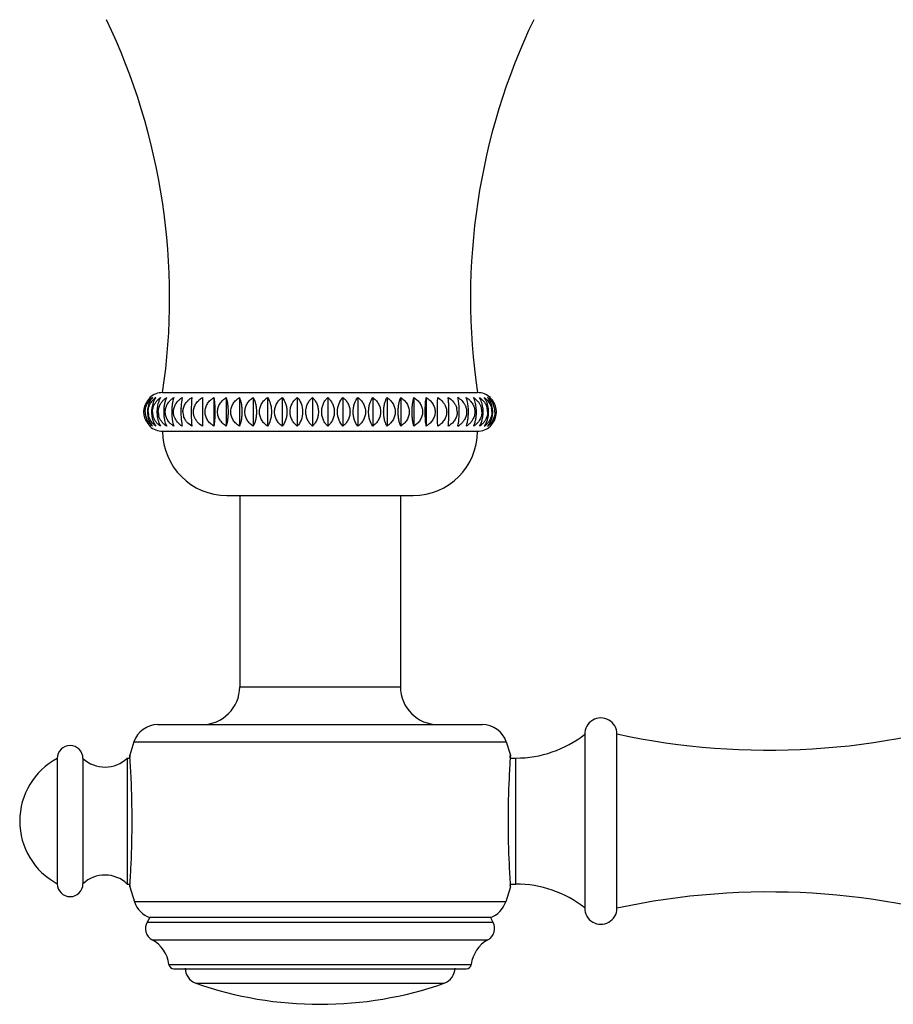
# Model space of a CAD drawing. Units: inches. Extents: x 3.6 to 18.5, y 2.9 to 12.1.
# Drawn here: x 12.3 to 15, y 6.5 to 9.6 of the extents above; entities that cross this region are included whole.
import ezdxf

# ---------------------------------------------------------------- set-up
doc = ezdxf.new("R2010")
doc.units = ezdxf.units.IN
doc.header["$LTSCALE"] = 1.21
doc.header["$MEASUREMENT"] = 0
doc.layers.get('0').update_dxf_attribs({"linetype": 'CONTINUOUS'})

msp = doc.modelspace()

# ---------------------------------------------------------------- linework, layer by layer
at = {"color": 7, "linetype": 'Continuous'}
for p, q in [((12.7436, 8.4493), (13.7236, 8.4493)), ((12.9031, 8.4341), (12.9031, 8.3446)), ((12.9416, 8.4341), (12.9416, 8.3446)), ((12.9824, 8.4341), (12.9824, 8.3446)), ((13.0252, 8.4341), (13.0252, 8.3446)), ((13.0698, 8.4341), (13.0698, 8.3446)), ((13.1156, 8.4341), (13.1156, 8.3446)), ((13.1624, 8.4341), (13.1624, 8.3446)), ((13.2098, 8.4341), (13.2098, 8.3446)), ((13.2573, 8.4341), (13.2573, 8.3446)), ((13.3047, 8.4341), (13.3047, 8.3446)), ((13.3515, 8.4341), (13.3515, 8.3446)), ((13.3973, 8.4341), (13.3973, 8.3446)), ((13.4419, 8.4341), (13.4419, 8.3446)), ((13.4847, 8.4341), (13.4847, 8.3446)), ((13.5255, 8.4341), (13.5255, 8.3446)), ((13.564, 8.4341), (13.564, 8.3446)), ((13.6335, 8.424), (13.6327, 8.4341)), ((13.6634, 8.4295), (13.6624, 8.4341)), ((13.6643, 8.424), (13.6634, 8.4295)), ((13.6657, 8.4128), (13.6643, 8.424)), ((13.6905, 8.4281), (13.6886, 8.4341)), ((13.7139, 8.4278), (13.7111, 8.4341)), ((13.733, 8.4284), (13.7298, 8.4341)), ((13.7476, 8.4297), (13.7445, 8.4341)), ((13.7507, 8.424), (13.7476, 8.4297)), ((12.8015, 8.3659), (12.8028, 8.3547)), ((12.7165, 8.3547), (12.7196, 8.349)), ((12.7196, 8.349), (12.7227, 8.3446)), ((12.7341, 8.3503), (12.7374, 8.3446)), ((12.7532, 8.3509), (12.7561, 8.3446)), ((12.7766, 8.3506), (12.7786, 8.3446)), ((12.8028, 8.3547), (12.8038, 8.3492)), ((12.8038, 8.3492), (12.8048, 8.3446)), ((12.8336, 8.3547), (12.8344, 8.3446)), ((12.7436, 8.3293), (13.7236, 8.3293)), ((12.9436, 8.1293), (13.5236, 8.1293)), ((12.9836, 8.1293), (12.9836, 7.5343)), ((13.4836, 8.1293), (13.4836, 7.5343)), ((12.729, 7.4163), (13.7382, 7.4163)), ((14.0576, 7.3863), (14.0576, 6.8463)), ((14.1576, 6.8453), (14.1576, 7.3873)), ((12.654, 7.3626), (12.6414, 7.3213)), ((13.8132, 7.3626), (13.8258, 7.3213)), ((12.6414, 7.3213), (12.6419, 7.3145)), ((12.6416, 7.3185), (12.6414, 7.3213)), ((13.8258, 7.3213), (13.8253, 7.3145)), ((13.8256, 7.3185), (13.8258, 7.3213)), ((12.4156, 7.3113), (12.4156, 6.9213)), ((12.4956, 7.3113), (12.4956, 6.9213)), ((12.6336, 7.3123), (12.6414, 7.3123)), ((12.6336, 7.3123), (12.6336, 6.9203)), ((12.6419, 7.3146), (12.6416, 7.3185)), ((13.8254, 7.3146), (13.8256, 7.3185)), ((13.8258, 7.3123), (13.8427, 7.3123)), ((12.6336, 6.9203), (12.6414, 6.9203)), ((12.6414, 6.9113), (12.6419, 6.9182)), ((12.6416, 6.9142), (12.6414, 6.9113)), ((12.6414, 6.9113), (12.6558, 6.8648)), ((12.6419, 6.9181), (12.6416, 6.9142)), ((13.8258, 6.9113), (13.8114, 6.8648)), ((13.8258, 6.9113), (13.8253, 6.9182)), ((13.8254, 6.9181), (13.8256, 6.9142)), ((13.8256, 6.9142), (13.8258, 6.9113)), ((13.8258, 6.9203), (13.8427, 6.9203)), ((12.7036, 6.8163), (12.6955, 6.8022)), ((13.7636, 6.8163), (12.7036, 6.8163)), ((13.7636, 6.8163), (13.7718, 6.8022)), ((12.7789, 6.6563), (13.6883, 6.6563))]:
    msp.add_line(p, q, dxfattribs=at)
at = {"color": 9, "linetype": 'Continuous'}
for p, q in [((12.9836, 7.5343), (13.4836, 7.5343)), ((12.654, 7.3626), (13.8132, 7.3626)), ((13.8427, 6.9203), (13.8427, 7.3123)), ((13.8114, 6.8648), (12.6558, 6.8648)), ((12.6955, 6.8022), (13.7718, 6.8022)), ((12.7111, 6.747), (13.7561, 6.747)), ((12.763, 6.6705), (13.7042, 6.6705)), ((12.8471, 6.612), (13.6201, 6.612))]:
    msp.add_line(p, q, dxfattribs=at)
at = {"color": 7, "linetype": 'Continuous'}
for centre, radius, start, end in [((10.7654, 8.7441), 2, 351.5245, 25.6336), ((15.7018, 8.7441), 2, 154.3664, 188.4755), ((12.7417, 8.3893), 0.0573, 142.9144, 217.1132), ((12.7434, 8.3882), 0.0594, 129.4115, 142.9224), ((12.7487, 8.3859), 0.0604, 131.5505, 141.0203), ((12.7436, 8.3893), 0.06, 90, 131.8103), ((12.751, 8.3835), 0.0637, 127.5693, 131.616), ((12.759, 8.3834), 0.0623, 132.7525, 137.1169), ((12.7611, 8.3811), 0.0655, 125.9698, 132.7473), ((12.772, 8.3827), 0.0619, 134.1853, 138.1388), ((12.8125, 8.3799), 0.0638, 132.5097, 136.3357), ((12.845, 8.3712), 0.0746, 122.5991, 127.6319), ((13.2002, 8.3959), 0.4342, 2.2304, 3.7052), ((13.6222, 8.3712), 0.0746, 52.381, 57.4018), ((13.5997, 8.4019), 0.0945, 13.4909, 16.0725), ((13.6546, 8.3799), 0.0638, 43.6665, 47.5061), ((13.6431, 8.4006), 0.0759, 17.9763, 21.0267), ((13.7236, 8.3893), 0.06, 48.1897, 89.9853), ((13.6741, 8.3992), 0.0658, 22.1099, 26.3411), ((13.7157, 8.3986), 0.053, 38.1461, 41.9743), ((13.7234, 8.3878), 0.0599, 37.1362, 50.5426), ((13.7255, 8.3893), 0.0573, 322.9082, 37.1197), ((12.7729, 8.3893), 0.0766, 171.1481, 180.0052), ((12.7971, 8.3894), 0.0881, 172.3174, 180.012), ((12.8307, 8.3894), 0.1048, 173.553, 180.0158), ((12.8778, 8.3894), 0.1309, 174.8449, 180.0165), ((12.9483, 8.3894), 0.1765, 176.1821, 180.0145), ((13.0757, 8.3894), 0.2752, 177.5532, 180.0104), ((13.4712, 8.3894), 0.6387, 178.9461, 180.0047), ((13.6152, 8.3892), 0.0452, 4.5735, 15.3114), ((13.6166, 8.3893), 0.0438, 0.0113, 4.5507), ((13.69, 8.3893), 0.0473, 0.0771, 14.5322), ((13.7061, 8.3893), 0.049, 0.0732, 15.2252), ((13.7174, 8.3893), 0.0512, 3.6831, 13.4083), ((13.723, 8.389), 0.0549, 12.7808, 25.7066), ((13.724, 8.3893), 0.0539, 0.0459, 12.694), ((12.7432, 8.3894), 0.0539, 180.0458, 192.6917), ((12.7442, 8.3897), 0.055, 192.7784, 205.7025), ((12.7487, 8.3893), 0.0502, 180.0077, 183.6762), ((12.7497, 8.3894), 0.0512, 183.6791, 193.4063), ((12.761, 8.3894), 0.0489, 180.0649, 194.0311), ((12.7771, 8.3894), 0.0473, 180.0771, 194.5309), ((12.8505, 8.3893), 0.0438, 180.0113, 184.5492), ((12.8519, 8.3895), 0.0452, 184.572, 195.3112), ((13.2652, 8.3828), 0.4326, 182.239, 183.7195), ((12.9934, 8.3893), 0.6412, 358.9502, 0.0047), ((13.391, 8.3893), 0.2757, 357.5573, 0.0103), ((13.5186, 8.3893), 0.1767, 356.1861, 0.0145), ((13.5893, 8.3893), 0.131, 354.8487, 0.0165), ((13.6364, 8.3893), 0.1049, 353.5567, 0.0158), ((13.67, 8.3893), 0.0882, 352.3209, 0.012), ((13.7185, 8.3893), 0.0502, 0.0078, 3.6802), ((13.6942, 8.3893), 0.0767, 351.1514, 0.0052), ((12.7438, 8.3908), 0.0599, 217.1299, 230.5363), ((12.7436, 8.3893), 0.06, 228.1897, 270), ((12.7515, 8.3801), 0.053, 218.1636, 221.9852), ((12.7931, 8.3795), 0.0657, 202.1214, 206.3573), ((12.824, 8.3781), 0.0758, 197.9889, 201.0416), ((12.8125, 8.3987), 0.0638, 223.6645, 227.4904), ((12.8673, 8.3767), 0.0944, 193.5045, 196.0867), ((12.845, 8.4075), 0.0746, 232.3683, 237.4009), ((13.6222, 8.4075), 0.0746, 302.5982, 307.6191), ((13.6546, 8.3987), 0.0638, 312.494, 316.3336), ((13.7236, 8.3893), 0.06, 270, 311.8445), ((13.6952, 8.396), 0.0619, 314.1899, 318.1354), ((13.706, 8.3976), 0.0655, 305.9655, 312.751), ((13.7082, 8.3953), 0.0623, 312.7566, 317.0661), ((13.7166, 8.3947), 0.0632, 307.5473, 313.0164), ((13.7186, 8.3926), 0.0602, 312.9713, 321.0224), ((13.7238, 8.3905), 0.0594, 309.4051, 322.9163), ((12.9436, 8.3293), 0.2, 180, 270), ((13.5236, 8.3293), 0.2, 270, 360), ((12.8656, 7.5343), 0.118, 270, 360), ((13.6016, 7.5343), 0.118, 180, 270), ((14.6303, 9.5769), 2.24, 257.8167, 289.1497), ((12.7289, 7.3373), 0.079, 90, 161.3476), ((13.7383, 7.3373), 0.079, 18.6524, 90), ((14.1076, 7.3873), 0.05, 0, 181.146), ((13.8427, 7.6613), 0.349, 270, 308.0042), ((12.4556, 7.3113), 0.04, 0, 180), ((12.5196, 7.1163), 0.221, 118.0725, 241.9275), ((12.5641, 7.3842), 0.1, 226.7836, 314.0467), ((9.7637, 7.1205), 2.8847, 2.5544, 3.8587), ((16.7224, 7.1195), 2.9036, 176.5574, 177.4608), ((16.46, 7.1359), 2.6407, 176.1229, 176.5705), ((9.649, 7.1161), 2.9995, 0.0045, 2.5404), ((16.7955, 7.1166), 2.9767, 177.4666, 180.0051), ((9.672, 7.1161), 2.9765, 357.4664, 0.0052), ((16.8183, 7.1166), 2.9996, 180.0046, 182.5391), ((9.7447, 7.1131), 2.9037, 356.557, 357.4605), ((16.7035, 7.1122), 2.8846, 182.5531, 183.8586), ((12.5641, 6.8485), 0.1, 45.9533, 133.2164), ((10.0071, 7.0967), 2.6408, 356.1229, 356.5702), ((12.4556, 6.9213), 0.04, 180, 360), ((13.8427, 6.5713), 0.349, 51.9958, 90), ((14.6303, 4.6558), 2.24, 70.8503, 102.1833), ((12.7305, 6.8906), 0.079, 199.0663, 250.0865), ((13.7367, 6.8906), 0.079, 289.9135, 340.9337), ((14.1076, 6.8453), 0.05, 178.854, 360), ((12.7301, 6.7822), 0.04, 150, 241.6635), ((13.7371, 6.7822), 0.04, 298.3365, 30), ((12.6636, 6.659), 0.1, 6.6084, 61.6635), ((13.8036, 6.659), 0.1, 118.3365, 173.3916), ((12.7789, 6.6723), 0.016, 186.6084, 270), ((12.8636, 6.6592), 0.05, 180, 250.7095), ((13.6036, 6.6592), 0.05, 289.2905, 360), ((13.6883, 6.6723), 0.016, 270, 353.3916), ((13.2336, 7.7163), 1.17, 250.7095, 289.2905)]:
    msp.add_arc(centre, radius, start, end, dxfattribs=at)
for points, knots in [([(12.7057, 8.4341), (12.7029, 8.4312), (12.6975, 8.4246), (12.6937, 8.417), (12.6921, 8.4128)], [0, 0, 0, 0, 0.475494, 1, 1, 1, 1]), ([(12.6947, 8.4128), (12.6951, 8.4138), (12.6972, 8.4177), (12.6997, 8.4214), (12.7017, 8.424)], [0, 0, 0, 0, 0.254224, 1, 1, 1, 1]), ([(12.7121, 8.4341), (12.7084, 8.4299), (12.7017, 8.4195), (12.6982, 8.4076), (12.6972, 8.4011)], [0, 0, 0, 0, 0.460032, 1, 1, 1, 1]), ([(12.7042, 8.4128), (12.7048, 8.414), (12.7074, 8.4186), (12.7107, 8.4229), (12.7133, 8.4258)], [0, 0, 0, 0, 0.253718, 1, 1, 1, 1]), ([(12.7165, 8.424), (12.7157, 8.4223), (12.7125, 8.415), (12.7106, 8.4072), (12.7098, 8.4011)], [0, 0, 0, 0, 0.23023, 1, 1, 1, 1]), ([(12.7227, 8.4341), (12.7221, 8.4333), (12.7198, 8.4301), (12.7178, 8.4267), (12.7165, 8.424)], [0, 0, 0, 0, 0.235441, 1, 1, 1, 1]), ([(12.718, 8.4128), (12.7186, 8.4138), (12.7209, 8.4178), (12.7236, 8.4214), (12.7259, 8.424)], [0, 0, 0, 0, 0.252158, 1, 1, 1, 1]), ([(12.7322, 8.424), (12.7315, 8.4223), (12.7288, 8.4149), (12.7272, 8.4072), (12.7265, 8.4011)], [0, 0, 0, 0, 0.227549, 1, 1, 1, 1]), ([(12.7288, 8.4271), (12.7295, 8.4277), (12.7322, 8.4302), (12.7351, 8.4325), (12.7374, 8.4341)], [0, 0, 0, 0, 0.251693, 1, 1, 1, 1]), ([(12.7374, 8.4341), (12.7369, 8.4333), (12.7349, 8.4301), (12.7332, 8.4267), (12.7322, 8.424)], [0, 0, 0, 0, 0.232555, 1, 1, 1, 1]), ([(12.736, 8.4128), (12.7366, 8.4138), (12.7389, 8.4178), (12.7418, 8.4214), (12.7442, 8.424)], [0, 0, 0, 0, 0.251391, 1, 1, 1, 1]), ([(12.7442, 8.424), (12.745, 8.4249), (12.7487, 8.4286), (12.7528, 8.4319), (12.7561, 8.4341)], [0, 0, 0, 0, 0.251602, 1, 1, 1, 1]), ([(12.7519, 8.424), (12.7508, 8.4205), (12.7489, 8.413), (12.7478, 8.4053), (12.7474, 8.4011)], [0, 0, 0, 0, 0.46757, 1, 1, 1, 1]), ([(12.7561, 8.4341), (12.7557, 8.4333), (12.7541, 8.43), (12.7528, 8.4266), (12.7519, 8.424)], [0, 0, 0, 0, 0.229619, 1, 1, 1, 1]), ([(12.758, 8.4128), (12.7586, 8.4138), (12.761, 8.4178), (12.764, 8.4215), (12.7664, 8.424)], [0, 0, 0, 0, 0.250804, 1, 1, 1, 1]), ([(12.7694, 8.427), (12.7701, 8.4276), (12.773, 8.4302), (12.7762, 8.4325), (12.7786, 8.4341)], [0, 0, 0, 0, 0.250741, 1, 1, 1, 1]), ([(12.7755, 8.424), (12.7747, 8.4205), (12.7732, 8.4129), (12.7725, 8.4052), (12.7722, 8.4011)], [0, 0, 0, 0, 0.465129, 1, 1, 1, 1]), ([(12.7786, 8.4341), (12.7783, 8.4333), (12.7771, 8.43), (12.7761, 8.4266), (12.7755, 8.424)], [0, 0, 0, 0, 0.226879, 1, 1, 1, 1]), ([(12.8028, 8.424), (12.8025, 8.4223), (12.8015, 8.4147), (12.8009, 8.4071), (12.8007, 8.4011)], [0, 0, 0, 0, 0.221611, 1, 1, 1, 1]), ([(12.8048, 8.4341), (12.8046, 8.4333), (12.8038, 8.43), (12.8032, 8.4266), (12.8028, 8.424)], [0, 0, 0, 0, 0.224656, 1, 1, 1, 1]), ([(12.8218, 8.424), (12.8228, 8.4249), (12.8267, 8.4287), (12.831, 8.4319), (12.8344, 8.4341)], [0, 0, 0, 0, 0.25039, 1, 1, 1, 1]), ([(12.8344, 8.4341), (12.8339, 8.4294), (12.8331, 8.4184), (12.8328, 8.4074), (12.8327, 8.4011)], [0, 0, 0, 0, 0.427175, 1, 1, 1, 1]), ([(12.8547, 8.424), (12.8556, 8.4249), (12.8595, 8.4287), (12.8639, 8.4319), (12.8673, 8.4341)], [0, 0, 0, 0, 0.250346, 1, 1, 1, 1]), ([(12.8673, 8.4341), (12.8675, 8.4278), (12.8678, 8.4129), (12.8679, 8.398), (12.8679, 8.3893)], [0, 0, 0, 0, 0.421333, 1, 1, 1, 1]), ([(12.8755, 8.3893), (12.8755, 8.3939), (12.8769, 8.4031), (12.883, 8.4155), (12.892, 8.426), (12.8993, 8.4316), (12.9031, 8.4341)], [0, 0, 0, 0, 0.250257, 0.500352, 0.750326, 1, 1, 1, 1]), ([(12.9031, 8.4341), (12.9036, 8.4313), (12.9045, 8.425), (12.9058, 8.4101), (12.9062, 8.398), (12.9062, 8.3893)], [0, 0, 0, 0, 0.188578, 0.42286, 1, 1, 1, 1]), ([(12.9143, 8.3893), (12.9143, 8.3939), (12.9158, 8.4031), (12.9217, 8.4155), (12.9306, 8.426), (12.9378, 8.4316), (12.9416, 8.4341)], [0, 0, 0, 0, 0.251277, 0.501818, 0.75143, 1, 1, 1, 1]), ([(12.9416, 8.4341), (12.9424, 8.4313), (12.944, 8.4251), (12.9457, 8.4146), (12.9469, 8.4025), (12.9471, 8.3938), (12.9471, 8.3893)], [0, 0, 0, 0, 0.191374, 0.42616, 0.700528, 1, 1, 1, 1]), ([(12.9558, 8.3893), (12.9558, 8.3939), (12.9572, 8.403), (12.963, 8.4155), (12.9716, 8.426), (12.9787, 8.4316), (12.9824, 8.4341)], [0, 0, 0, 0, 0.252873, 0.504118, 0.753167, 1, 1, 1, 1]), ([(12.9824, 8.4341), (12.9836, 8.4313), (12.9859, 8.4251), (12.9884, 8.4147), (12.99, 8.4025), (12.9904, 8.3938), (12.9904, 8.3893)], [0, 0, 0, 0, 0.195478, 0.431067, 0.703704, 1, 1, 1, 1]), ([(12.9994, 8.3893), (12.9994, 8.3939), (13.0008, 8.403), (13.0064, 8.4154), (13.0148, 8.426), (13.0216, 8.4316), (13.0252, 8.4341)], [0, 0, 0, 0, 0.255038, 0.507245, 0.755536, 1, 1, 1, 1]), ([(13.0252, 8.4341), (13.0268, 8.4314), (13.0297, 8.4252), (13.0329, 8.4148), (13.0351, 8.4026), (13.0356, 8.3939), (13.0356, 8.3893)], [0, 0, 0, 0, 0.20053, 0.437163, 0.707669, 1, 1, 1, 1]), ([(13.045, 8.3893), (13.045, 8.3939), (13.0463, 8.403), (13.0517, 8.4154), (13.0597, 8.4259), (13.0663, 8.4316), (13.0698, 8.4341)], [0, 0, 0, 0, 0.257753, 0.511184, 0.758534, 1, 1, 1, 1]), ([(13.0698, 8.4341), (13.0738, 8.4284), (13.0785, 8.418), (13.0818, 8.4026), (13.0824, 8.3939), (13.0824, 8.3893)], [0, 0, 0, 0, 0.443202, 0.711736, 1, 1, 1, 1]), ([(13.0921, 8.3893), (13.0921, 8.3939), (13.0933, 8.4029), (13.0984, 8.4153), (13.106, 8.4259), (13.1123, 8.4316), (13.1156, 8.4341)], [0, 0, 0, 0, 0.260994, 0.515908, 0.762152, 1, 1, 1, 1]), ([(13.1156, 8.4341), (13.1202, 8.4286), (13.1258, 8.4182), (13.1297, 8.4027), (13.1304, 8.3939), (13.1304, 8.3893)], [0, 0, 0, 0, 0.450302, 0.716441, 1, 1, 1, 1]), ([(13.1403, 8.3893), (13.1403, 8.3939), (13.1414, 8.4029), (13.1462, 8.4153), (13.1533, 8.4258), (13.1592, 8.4316), (13.1624, 8.4341)], [0, 0, 0, 0, 0.264722, 0.521374, 0.766366, 1, 1, 1, 1]), ([(13.1624, 8.4341), (13.1675, 8.4287), (13.1763, 8.4145), (13.1792, 8.3981), (13.1792, 8.3893)], [0, 0, 0, 0, 0.458612, 1, 1, 1, 1]), ([(13.1892, 8.3893), (13.1892, 8.3939), (13.1903, 8.4028), (13.1947, 8.4152), (13.2013, 8.4257), (13.2068, 8.4315), (13.2098, 8.4341)], [0, 0, 0, 0, 0.268883, 0.527511, 0.771138, 1, 1, 1, 1]), ([(13.2098, 8.4341), (13.2125, 8.4315), (13.2176, 8.4257), (13.2236, 8.4151), (13.2276, 8.4028), (13.2285, 8.3939), (13.2285, 8.3893)], [0, 0, 0, 0, 0.223585, 0.465764, 0.726589, 1, 1, 1, 1]), ([(13.2386, 8.3893), (13.2386, 8.3939), (13.2395, 8.4028), (13.2435, 8.4151), (13.2495, 8.4257), (13.2546, 8.4315), (13.2573, 8.4341)], [0, 0, 0, 0, 0.273398, 0.534216, 0.776399, 1, 1, 1, 1]), ([(13.2573, 8.4341), (13.2602, 8.4315), (13.2658, 8.4257), (13.2724, 8.4152), (13.2768, 8.4028), (13.2778, 8.3939), (13.2778, 8.3893)], [0, 0, 0, 0, 0.228847, 0.47247, 0.731104, 1, 1, 1, 1]), ([(13.2878, 8.3893), (13.2878, 8.3981), (13.2908, 8.4145), (13.2995, 8.4287), (13.3047, 8.4341)], [0, 0, 0, 0, 0.541367, 1, 1, 1, 1]), ([(13.3047, 8.4341), (13.3078, 8.4316), (13.3138, 8.4258), (13.3209, 8.4153), (13.3257, 8.4029), (13.3268, 8.3939), (13.3268, 8.3893)], [0, 0, 0, 0, 0.23362, 0.478609, 0.735266, 1, 1, 1, 1]), ([(13.3367, 8.3893), (13.3367, 8.3939), (13.3374, 8.4027), (13.3413, 8.4182), (13.3468, 8.4286), (13.3515, 8.4341)], [0, 0, 0, 0, 0.283545, 0.549677, 1, 1, 1, 1]), ([(13.3515, 8.4341), (13.3548, 8.4316), (13.3611, 8.4259), (13.3687, 8.4153), (13.3738, 8.4029), (13.375, 8.3939), (13.375, 8.3893)], [0, 0, 0, 0, 0.237837, 0.484077, 0.738996, 1, 1, 1, 1]), ([(13.3847, 8.3893), (13.3847, 8.3939), (13.3853, 8.4026), (13.3886, 8.418), (13.3933, 8.4284), (13.3973, 8.4341)], [0, 0, 0, 0, 0.288251, 0.556778, 1, 1, 1, 1]), ([(13.3973, 8.4341), (13.4008, 8.4316), (13.4074, 8.4259), (13.4154, 8.4154), (13.4208, 8.403), (13.4221, 8.3939), (13.4221, 8.3893)], [0, 0, 0, 0, 0.241456, 0.488803, 0.742239, 1, 1, 1, 1]), ([(13.4315, 8.3893), (13.4315, 8.3939), (13.432, 8.4026), (13.4341, 8.4148), (13.4374, 8.4252), (13.4403, 8.4314), (13.4419, 8.4341)], [0, 0, 0, 0, 0.292319, 0.562818, 0.799454, 1, 1, 1, 1]), ([(13.4419, 8.4341), (13.4455, 8.4316), (13.4523, 8.426), (13.4607, 8.4154), (13.4663, 8.403), (13.4676, 8.3939), (13.4676, 8.3893)], [0, 0, 0, 0, 0.244457, 0.492745, 0.744955, 1, 1, 1, 1]), ([(13.4767, 8.3893), (13.4767, 8.3938), (13.4771, 8.4025), (13.4787, 8.4147), (13.4812, 8.4251), (13.4835, 8.4313), (13.4847, 8.4341)], [0, 0, 0, 0, 0.296286, 0.568917, 0.804508, 1, 1, 1, 1]), ([(13.4847, 8.4341), (13.4884, 8.4316), (13.4955, 8.426), (13.5041, 8.4155), (13.5099, 8.403), (13.5113, 8.3939), (13.5113, 8.3893)], [0, 0, 0, 0, 0.246827, 0.495874, 0.747121, 1, 1, 1, 1]), ([(13.52, 8.3893), (13.52, 8.3938), (13.5202, 8.4025), (13.5214, 8.4146), (13.5231, 8.4251), (13.5247, 8.4313), (13.5255, 8.4341)], [0, 0, 0, 0, 0.299464, 0.573828, 0.808616, 1, 1, 1, 1]), ([(13.5255, 8.4341), (13.5293, 8.4316), (13.5365, 8.426), (13.5453, 8.4155), (13.5513, 8.4031), (13.5528, 8.3939), (13.5528, 8.3893)], [0, 0, 0, 0, 0.248566, 0.498177, 0.74872, 1, 1, 1, 1]), ([(13.5609, 8.3893), (13.5609, 8.398), (13.5613, 8.4101), (13.5626, 8.425), (13.5635, 8.4313), (13.564, 8.4341)], [0, 0, 0, 0, 0.577133, 0.811416, 1, 1, 1, 1]), ([(13.564, 8.4341), (13.5679, 8.4316), (13.5751, 8.426), (13.5841, 8.4155), (13.5902, 8.4031), (13.5916, 8.3939), (13.5916, 8.3893)], [0, 0, 0, 0, 0.249671, 0.499645, 0.749741, 1, 1, 1, 1]), ([(13.5992, 8.3893), (13.5992, 8.398), (13.5993, 8.4129), (13.5996, 8.4278), (13.5998, 8.4341)], [0, 0, 0, 0, 0.578666, 1, 1, 1, 1]), ([(13.5998, 8.4341), (13.6059, 8.4302), (13.6143, 8.4232), (13.6223, 8.4113), (13.6251, 8.4046), (13.626, 8.4011)], [0, 0, 0, 0, 0.499332, 0.749646, 1, 1, 1, 1]), ([(13.6327, 8.4341), (13.6387, 8.4302), (13.6471, 8.4232), (13.6552, 8.4113), (13.6579, 8.4046), (13.6588, 8.4011)], [0, 0, 0, 0, 0.499159, 0.749516, 1, 1, 1, 1]), ([(13.6677, 8.4303), (13.6725, 8.4266), (13.679, 8.4201), (13.6853, 8.4098), (13.6874, 8.4041), (13.6882, 8.4011)], [0, 0, 0, 0, 0.498591, 0.749034, 1, 1, 1, 1]), ([(13.6886, 8.4341), (13.6894, 8.4335), (13.6926, 8.4314), (13.6956, 8.4289), (13.6977, 8.427)], [0, 0, 0, 0, 0.249375, 1, 1, 1, 1]), ([(13.6937, 8.4128), (13.6936, 8.4138), (13.693, 8.4176), (13.6923, 8.4213), (13.6916, 8.424)], [0, 0, 0, 0, 0.266009, 1, 1, 1, 1]), ([(13.7008, 8.424), (13.7038, 8.4208), (13.7093, 8.4137), (13.7128, 8.4054), (13.7139, 8.4011)], [0, 0, 0, 0, 0.498476, 1, 1, 1, 1]), ([(13.7111, 8.4341), (13.7122, 8.4333), (13.7164, 8.4303), (13.7203, 8.4268), (13.723, 8.424)], [0, 0, 0, 0, 0.248749, 1, 1, 1, 1]), ([(13.7181, 8.4128), (13.7179, 8.4138), (13.7171, 8.4176), (13.7161, 8.4213), (13.7153, 8.424)], [0, 0, 0, 0, 0.264779, 1, 1, 1, 1]), ([(13.723, 8.424), (13.7237, 8.4233), (13.7263, 8.4203), (13.7286, 8.4171), (13.7301, 8.4146)], [0, 0, 0, 0, 0.249204, 1, 1, 1, 1]), ([(13.7298, 8.4341), (13.7308, 8.4333), (13.7349, 8.4303), (13.7387, 8.4268), (13.7413, 8.424)], [0, 0, 0, 0, 0.247996, 1, 1, 1, 1]), ([(13.7386, 8.4128), (13.7383, 8.4138), (13.7373, 8.4176), (13.7361, 8.4213), (13.735, 8.424)], [0, 0, 0, 0, 0.263324, 1, 1, 1, 1]), ([(13.7413, 8.424), (13.742, 8.4231), (13.745, 8.4197), (13.7475, 8.4158), (13.7491, 8.4128)], [0, 0, 0, 0, 0.248326, 1, 1, 1, 1]), ([(13.7445, 8.4341), (13.7453, 8.4335), (13.7486, 8.4309), (13.7517, 8.4281), (13.7538, 8.4258)], [0, 0, 0, 0, 0.247475, 1, 1, 1, 1]), ([(13.755, 8.4128), (13.7547, 8.4138), (13.7535, 8.4176), (13.752, 8.4213), (13.7507, 8.424)], [0, 0, 0, 0, 0.261735, 1, 1, 1, 1]), ([(13.7538, 8.4258), (13.757, 8.4224), (13.7626, 8.4147), (13.7662, 8.4058), (13.7673, 8.4011)], [0, 0, 0, 0, 0.492233, 1, 1, 1, 1]), ([(13.7551, 8.4341), (13.756, 8.4333), (13.7598, 8.4303), (13.7632, 8.4268), (13.7654, 8.424)], [0, 0, 0, 0, 0.245821, 1, 1, 1, 1]), ([(13.7623, 8.424), (13.7619, 8.4246), (13.7604, 8.4272), (13.7587, 8.4296), (13.7574, 8.4313)], [0, 0, 0, 0, 0.258751, 1, 1, 1, 1]), ([(13.7695, 8.424), (13.7689, 8.4249), (13.7665, 8.4285), (13.7637, 8.4318), (13.7615, 8.4341)], [0, 0, 0, 0, 0.26015, 1, 1, 1, 1]), ([(13.7672, 8.4128), (13.7668, 8.4138), (13.7655, 8.4176), (13.7637, 8.4213), (13.7623, 8.424)], [0, 0, 0, 0, 0.260095, 1, 1, 1, 1]), ([(13.7654, 8.424), (13.7661, 8.4231), (13.7688, 8.4196), (13.7711, 8.4158), (13.7725, 8.4128)], [0, 0, 0, 0, 0.246226, 1, 1, 1, 1]), ([(13.7751, 8.4128), (13.7747, 8.4138), (13.7731, 8.4177), (13.7712, 8.4214), (13.7695, 8.424)], [0, 0, 0, 0, 0.258475, 1, 1, 1, 1]), ([(12.6893, 8.3893), (12.6893, 8.3934), (12.6902, 8.4015), (12.6929, 8.4092), (12.6947, 8.4128)], [0, 0, 0, 0, 0.505613, 1, 1, 1, 1]), ([(12.6985, 8.3893), (12.6985, 8.3934), (12.6995, 8.4016), (12.7024, 8.4092), (12.7042, 8.4128)], [0, 0, 0, 0, 0.504163, 1, 1, 1, 1]), ([(12.7121, 8.3893), (12.7121, 8.3934), (12.7131, 8.4016), (12.7161, 8.4092), (12.718, 8.4128)], [0, 0, 0, 0, 0.502879, 1, 1, 1, 1]), ([(12.7298, 8.3893), (12.7298, 8.3934), (12.7309, 8.4016), (12.7341, 8.4093), (12.736, 8.4128)], [0, 0, 0, 0, 0.501796, 1, 1, 1, 1]), ([(12.7516, 8.3893), (12.7516, 8.3934), (12.7528, 8.4016), (12.756, 8.4093), (12.758, 8.4128)], [0, 0, 0, 0, 0.50094, 1, 1, 1, 1]), ([(12.7773, 8.3893), (12.7773, 8.3934), (12.7785, 8.4017), (12.7818, 8.4093), (12.7838, 8.4129)], [0, 0, 0, 0, 0.500336, 1, 1, 1, 1]), ([(12.8395, 8.3893), (12.8395, 8.3934), (12.8407, 8.4017), (12.844, 8.4093), (12.8461, 8.4128)], [0, 0, 0, 0, 0.499923, 1, 1, 1, 1]), ([(13.6346, 8.3893), (13.6346, 8.3914), (13.6345, 8.3992), (13.6343, 8.407), (13.6341, 8.4128)], [0, 0, 0, 0, 0.261533, 1, 1, 1, 1]), ([(13.6667, 8.3893), (13.6667, 8.3914), (13.6666, 8.3992), (13.6662, 8.407), (13.6657, 8.4128)], [0, 0, 0, 0, 0.261301, 1, 1, 1, 1]), ([(13.6953, 8.3893), (13.6953, 8.3914), (13.6952, 8.3992), (13.6946, 8.4071), (13.6937, 8.4128)], [0, 0, 0, 0, 0.260897, 1, 1, 1, 1]), ([(13.7203, 8.3893), (13.7203, 8.3914), (13.7201, 8.3992), (13.7192, 8.4071), (13.7181, 8.4128)], [0, 0, 0, 0, 0.260332, 1, 1, 1, 1]), ([(13.7301, 8.4146), (13.7307, 8.4136), (13.7331, 8.4093), (13.7349, 8.4047), (13.7358, 8.4011)], [0, 0, 0, 0, 0.249034, 1, 1, 1, 1]), ([(13.7413, 8.3893), (13.7413, 8.3914), (13.7411, 8.3993), (13.7399, 8.4071), (13.7386, 8.4128)], [0, 0, 0, 0, 0.25963, 1, 1, 1, 1]), ([(13.7491, 8.4128), (13.7496, 8.412), (13.7513, 8.4085), (13.7526, 8.4049), (13.7534, 8.4021)], [0, 0, 0, 0, 0.248671, 1, 1, 1, 1]), ([(13.7582, 8.3893), (13.7582, 8.3914), (13.7579, 8.3993), (13.7566, 8.4072), (13.755, 8.4128)], [0, 0, 0, 0, 0.258816, 1, 1, 1, 1]), ([(13.7709, 8.3893), (13.7709, 8.3914), (13.7706, 8.3993), (13.769, 8.4072), (13.7672, 8.4128)], [0, 0, 0, 0, 0.257921, 1, 1, 1, 1]), ([(12.6921, 8.3659), (12.6925, 8.3648), (12.6941, 8.361), (12.696, 8.3573), (12.6976, 8.3547)], [0, 0, 0, 0, 0.258471, 1, 1, 1, 1]), ([(12.7017, 8.3547), (12.7011, 8.3555), (12.6984, 8.359), (12.6961, 8.3629), (12.6947, 8.3659)], [0, 0, 0, 0, 0.246222, 1, 1, 1, 1]), ([(12.6963, 8.3893), (12.6963, 8.3873), (12.6966, 8.3793), (12.6982, 8.3714), (12.7, 8.3659)], [0, 0, 0, 0, 0.257918, 1, 1, 1, 1]), ([(12.7134, 8.3529), (12.7102, 8.3563), (12.7045, 8.3639), (12.701, 8.3729), (12.6999, 8.3775)], [0, 0, 0, 0, 0.492233, 1, 1, 1, 1]), ([(12.7, 8.3659), (12.7004, 8.3649), (12.7017, 8.361), (12.7035, 8.3573), (12.7049, 8.3547)], [0, 0, 0, 0, 0.26009, 1, 1, 1, 1]), ([(12.709, 8.3893), (12.709, 8.3873), (12.7092, 8.3794), (12.7106, 8.3715), (12.7122, 8.3659)], [0, 0, 0, 0, 0.258814, 1, 1, 1, 1]), ([(12.7122, 8.3659), (12.7125, 8.3649), (12.7137, 8.361), (12.7152, 8.3573), (12.7165, 8.3547)], [0, 0, 0, 0, 0.26173, 1, 1, 1, 1]), ([(12.718, 8.3659), (12.7176, 8.3668), (12.7157, 8.3705), (12.7143, 8.3745), (12.7135, 8.3775)], [0, 0, 0, 0, 0.248591, 1, 1, 1, 1]), ([(12.7259, 8.3547), (12.7251, 8.3555), (12.7222, 8.359), (12.7197, 8.3628), (12.718, 8.3659)], [0, 0, 0, 0, 0.248323, 1, 1, 1, 1]), ([(12.7259, 8.3893), (12.7259, 8.3873), (12.7261, 8.3794), (12.7272, 8.3715), (12.7286, 8.3659)], [0, 0, 0, 0, 0.259628, 1, 1, 1, 1]), ([(12.7286, 8.3659), (12.7288, 8.3649), (12.7298, 8.3611), (12.7311, 8.3574), (12.7322, 8.3547)], [0, 0, 0, 0, 0.263319, 1, 1, 1, 1]), ([(12.7371, 8.364), (12.7364, 8.3651), (12.734, 8.3694), (12.7323, 8.374), (12.7313, 8.3775)], [0, 0, 0, 0, 0.249033, 1, 1, 1, 1]), ([(12.7442, 8.3547), (12.7435, 8.3554), (12.7409, 8.3583), (12.7386, 8.3615), (12.7371, 8.364)], [0, 0, 0, 0, 0.249202, 1, 1, 1, 1]), ([(12.7469, 8.3893), (12.7469, 8.3873), (12.7471, 8.3794), (12.7479, 8.3716), (12.749, 8.3659)], [0, 0, 0, 0, 0.26033, 1, 1, 1, 1]), ([(12.749, 8.3659), (12.7492, 8.3649), (12.75, 8.3611), (12.751, 8.3574), (12.7519, 8.3547)], [0, 0, 0, 0, 0.264775, 1, 1, 1, 1]), ([(12.7664, 8.3547), (12.7633, 8.3579), (12.7579, 8.365), (12.7543, 8.3732), (12.7532, 8.3775)], [0, 0, 0, 0, 0.498472, 1, 1, 1, 1]), ([(12.7718, 8.3893), (12.7718, 8.3873), (12.7719, 8.3794), (12.7726, 8.3716), (12.7734, 8.3659)], [0, 0, 0, 0, 0.260895, 1, 1, 1, 1]), ([(12.7734, 8.3659), (12.7735, 8.3649), (12.7741, 8.3611), (12.7749, 8.3574), (12.7755, 8.3547)], [0, 0, 0, 0, 0.266006, 1, 1, 1, 1]), ([(12.7994, 8.3484), (12.7947, 8.3521), (12.786, 8.3607), (12.7805, 8.3717), (12.7789, 8.3775)], [0, 0, 0, 0, 0.499608, 1, 1, 1, 1]), ([(12.8004, 8.3893), (12.8004, 8.3873), (12.8005, 8.3795), (12.8009, 8.3716), (12.8015, 8.3659)], [0, 0, 0, 0, 0.261301, 1, 1, 1, 1]), ([(12.8344, 8.3446), (12.8284, 8.3484), (12.82, 8.3555), (12.812, 8.3674), (12.8092, 8.3741), (12.8083, 8.3775)], [0, 0, 0, 0, 0.499158, 0.749515, 1, 1, 1, 1]), ([(12.8325, 8.3893), (12.8325, 8.3873), (12.8326, 8.3795), (12.8328, 8.3716), (12.833, 8.3659)], [0, 0, 0, 0, 0.261532, 1, 1, 1, 1]), ([(12.8673, 8.3446), (12.8612, 8.3484), (12.8529, 8.3555), (12.8448, 8.3674), (12.8421, 8.3741), (12.8411, 8.3775)], [0, 0, 0, 0, 0.499333, 0.749646, 1, 1, 1, 1]), ([(12.8679, 8.3893), (12.8679, 8.3807), (12.8678, 8.3658), (12.8675, 8.3509), (12.8673, 8.3446)], [0, 0, 0, 0, 0.578667, 1, 1, 1, 1]), ([(12.9031, 8.3446), (12.8993, 8.3471), (12.892, 8.3526), (12.883, 8.3631), (12.8769, 8.3756), (12.8755, 8.3848), (12.8755, 8.3893)], [0, 0, 0, 0, 0.249674, 0.499648, 0.749743, 1, 1, 1, 1]), ([(12.9062, 8.3893), (12.9062, 8.3807), (12.9058, 8.3686), (12.9045, 8.3537), (12.9036, 8.3474), (12.9031, 8.3446)], [0, 0, 0, 0, 0.57714, 0.811422, 1, 1, 1, 1]), ([(12.9416, 8.3446), (12.9378, 8.3471), (12.9306, 8.3527), (12.9217, 8.3631), (12.9158, 8.3756), (12.9143, 8.3848), (12.9143, 8.3893)], [0, 0, 0, 0, 0.24857, 0.498182, 0.748723, 1, 1, 1, 1]), ([(12.9471, 8.3893), (12.9471, 8.3848), (12.9469, 8.3762), (12.9457, 8.364), (12.944, 8.3536), (12.9424, 8.3474), (12.9416, 8.3446)], [0, 0, 0, 0, 0.299472, 0.57384, 0.808626, 1, 1, 1, 1]), ([(12.9824, 8.3446), (12.9787, 8.3471), (12.9716, 8.3527), (12.963, 8.3632), (12.9572, 8.3756), (12.9558, 8.3848), (12.9558, 8.3893)], [0, 0, 0, 0, 0.246833, 0.495882, 0.747127, 1, 1, 1, 1]), ([(12.9904, 8.3893), (12.9904, 8.3848), (12.99, 8.3761), (12.9884, 8.364), (12.9859, 8.3535), (12.9836, 8.3473), (12.9824, 8.3446)], [0, 0, 0, 0, 0.296297, 0.568933, 0.804522, 1, 1, 1, 1]), ([(13.0252, 8.3446), (13.0216, 8.3471), (13.0148, 8.3527), (13.0064, 8.3632), (13.0008, 8.3757), (12.9994, 8.3848), (12.9994, 8.3893)], [0, 0, 0, 0, 0.244464, 0.492755, 0.744963, 1, 1, 1, 1]), ([(13.0356, 8.3893), (13.0356, 8.3848), (13.0351, 8.3761), (13.0329, 8.3639), (13.0297, 8.3534), (13.0268, 8.3473), (13.0252, 8.3446)], [0, 0, 0, 0, 0.292331, 0.562837, 0.79947, 1, 1, 1, 1]), ([(13.0698, 8.3446), (13.0663, 8.3471), (13.0597, 8.3527), (13.0517, 8.3633), (13.0463, 8.3757), (13.045, 8.3848), (13.045, 8.3893)], [0, 0, 0, 0, 0.241466, 0.488816, 0.742247, 1, 1, 1, 1]), ([(13.0824, 8.3893), (13.0824, 8.3848), (13.0818, 8.3761), (13.0785, 8.3607), (13.0738, 8.3503), (13.0698, 8.3446)], [0, 0, 0, 0, 0.288264, 0.556798, 1, 1, 1, 1]), ([(13.1156, 8.3446), (13.1123, 8.3471), (13.106, 8.3528), (13.0984, 8.3633), (13.0933, 8.3757), (13.0921, 8.3848), (13.0921, 8.3893)], [0, 0, 0, 0, 0.237848, 0.484092, 0.739006, 1, 1, 1, 1]), ([(13.1304, 8.3893), (13.1304, 8.3848), (13.1297, 8.376), (13.1258, 8.3605), (13.1202, 8.3501), (13.1156, 8.3446)], [0, 0, 0, 0, 0.283559, 0.549698, 1, 1, 1, 1]), ([(13.1624, 8.3446), (13.1592, 8.3471), (13.1533, 8.3529), (13.1462, 8.3634), (13.1414, 8.3758), (13.1403, 8.3848), (13.1403, 8.3893)], [0, 0, 0, 0, 0.233634, 0.478626, 0.735278, 1, 1, 1, 1]), ([(13.1792, 8.3893), (13.1792, 8.3806), (13.1763, 8.3642), (13.1675, 8.35), (13.1624, 8.3446)], [0, 0, 0, 0, 0.541388, 1, 1, 1, 1]), ([(13.2098, 8.3446), (13.2068, 8.3471), (13.2013, 8.3529), (13.1947, 8.3635), (13.1903, 8.3758), (13.1892, 8.3848), (13.1892, 8.3893)], [0, 0, 0, 0, 0.228862, 0.472489, 0.731117, 1, 1, 1, 1]), ([(13.2285, 8.3893), (13.2285, 8.3848), (13.2276, 8.3759), (13.2236, 8.3636), (13.2176, 8.353), (13.2125, 8.3471), (13.2098, 8.3446)], [0, 0, 0, 0, 0.273411, 0.534236, 0.776415, 1, 1, 1, 1]), ([(13.2573, 8.3446), (13.2546, 8.3471), (13.2495, 8.353), (13.2435, 8.3636), (13.2395, 8.3759), (13.2386, 8.3848), (13.2386, 8.3893)], [0, 0, 0, 0, 0.223601, 0.465784, 0.726603, 1, 1, 1, 1]), ([(13.2778, 8.3893), (13.2778, 8.3848), (13.2768, 8.3758), (13.2724, 8.3635), (13.2658, 8.3529), (13.2602, 8.3471), (13.2573, 8.3446)], [0, 0, 0, 0, 0.268896, 0.52753, 0.771153, 1, 1, 1, 1]), ([(13.3047, 8.3446), (13.2995, 8.35), (13.2908, 8.3642), (13.2878, 8.3806), (13.2878, 8.3893)], [0, 0, 0, 0, 0.458633, 1, 1, 1, 1]), ([(13.3268, 8.3893), (13.3268, 8.3848), (13.3257, 8.3758), (13.3209, 8.3634), (13.3138, 8.3529), (13.3078, 8.3471), (13.3047, 8.3446)], [0, 0, 0, 0, 0.264734, 0.521391, 0.76638, 1, 1, 1, 1]), ([(13.3515, 8.3446), (13.3468, 8.3501), (13.3413, 8.3605), (13.3374, 8.376), (13.3367, 8.3848), (13.3367, 8.3893)], [0, 0, 0, 0, 0.450323, 0.716455, 1, 1, 1, 1]), ([(13.375, 8.3893), (13.375, 8.3848), (13.3738, 8.3757), (13.3687, 8.3633), (13.3611, 8.3528), (13.3548, 8.3471), (13.3515, 8.3446)], [0, 0, 0, 0, 0.261004, 0.515923, 0.762163, 1, 1, 1, 1]), ([(13.3973, 8.3446), (13.3933, 8.3503), (13.3886, 8.3607), (13.3853, 8.3761), (13.3847, 8.3848), (13.3847, 8.3893)], [0, 0, 0, 0, 0.443222, 0.711749, 1, 1, 1, 1]), ([(13.4221, 8.3893), (13.4221, 8.3848), (13.4208, 8.3757), (13.4154, 8.3633), (13.4074, 8.3527), (13.4008, 8.3471), (13.3973, 8.3446)], [0, 0, 0, 0, 0.257761, 0.511197, 0.758544, 1, 1, 1, 1]), ([(13.4419, 8.3446), (13.4403, 8.3473), (13.4374, 8.3534), (13.4341, 8.3639), (13.432, 8.3761), (13.4315, 8.3848), (13.4315, 8.3893)], [0, 0, 0, 0, 0.200545, 0.437182, 0.707681, 1, 1, 1, 1]), ([(13.4676, 8.3893), (13.4676, 8.3848), (13.4663, 8.3757), (13.4607, 8.3632), (13.4523, 8.3527), (13.4455, 8.3471), (13.4419, 8.3446)], [0, 0, 0, 0, 0.255045, 0.507255, 0.755543, 1, 1, 1, 1]), ([(13.4847, 8.3446), (13.4835, 8.3473), (13.4812, 8.3535), (13.4787, 8.364), (13.4771, 8.3761), (13.4767, 8.3848), (13.4767, 8.3893)], [0, 0, 0, 0, 0.195491, 0.431083, 0.703714, 1, 1, 1, 1]), ([(13.5113, 8.3893), (13.5113, 8.3848), (13.5099, 8.3756), (13.5041, 8.3632), (13.4955, 8.3527), (13.4884, 8.3471), (13.4847, 8.3446)], [0, 0, 0, 0, 0.252879, 0.504126, 0.753173, 1, 1, 1, 1]), ([(13.5255, 8.3446), (13.5247, 8.3474), (13.5231, 8.3536), (13.5214, 8.364), (13.5202, 8.3762), (13.52, 8.3848), (13.52, 8.3893)], [0, 0, 0, 0, 0.191384, 0.426172, 0.700536, 1, 1, 1, 1]), ([(13.5528, 8.3893), (13.5528, 8.3848), (13.5513, 8.3756), (13.5453, 8.3631), (13.5365, 8.3527), (13.5293, 8.3471), (13.5255, 8.3446)], [0, 0, 0, 0, 0.25128, 0.501823, 0.751434, 1, 1, 1, 1]), ([(13.564, 8.3446), (13.5635, 8.3474), (13.5626, 8.3537), (13.5613, 8.3686), (13.5609, 8.3807), (13.5609, 8.3893)], [0, 0, 0, 0, 0.188584, 0.422867, 1, 1, 1, 1]), ([(13.5916, 8.3893), (13.5916, 8.3848), (13.5902, 8.3756), (13.5841, 8.3631), (13.5751, 8.3526), (13.5679, 8.3471), (13.564, 8.3446)], [0, 0, 0, 0, 0.250259, 0.500355, 0.750329, 1, 1, 1, 1]), ([(13.5998, 8.3446), (13.5996, 8.3509), (13.5993, 8.3658), (13.5992, 8.3807), (13.5992, 8.3893)], [0, 0, 0, 0, 0.421334, 1, 1, 1, 1]), ([(13.6276, 8.3893), (13.6276, 8.3852), (13.6264, 8.377), (13.6231, 8.3694), (13.621, 8.3659)], [0, 0, 0, 0, 0.499924, 1, 1, 1, 1]), ([(13.6327, 8.3446), (13.6332, 8.3493), (13.634, 8.3603), (13.6343, 8.3712), (13.6345, 8.3775)], [0, 0, 0, 0, 0.427171, 1, 1, 1, 1]), ([(13.6643, 8.3547), (13.6646, 8.3564), (13.6656, 8.3639), (13.6662, 8.3716), (13.6664, 8.3775)], [0, 0, 0, 0, 0.221608, 1, 1, 1, 1]), ([(13.6833, 8.3659), (13.6827, 8.3648), (13.6802, 8.3609), (13.6773, 8.3572), (13.6748, 8.3547)], [0, 0, 0, 0, 0.250397, 1, 1, 1, 1]), ([(13.6898, 8.3893), (13.6898, 8.3852), (13.6886, 8.377), (13.6854, 8.3694), (13.6833, 8.3659)], [0, 0, 0, 0, 0.500333, 1, 1, 1, 1]), ([(13.6916, 8.3547), (13.6925, 8.3582), (13.6939, 8.3658), (13.6947, 8.3734), (13.695, 8.3775)], [0, 0, 0, 0, 0.465123, 1, 1, 1, 1]), ([(13.7091, 8.3659), (13.7086, 8.3648), (13.7061, 8.3609), (13.7032, 8.3572), (13.7008, 8.3547)], [0, 0, 0, 0, 0.250802, 1, 1, 1, 1]), ([(13.7155, 8.3893), (13.7155, 8.3852), (13.7144, 8.377), (13.7112, 8.3694), (13.7091, 8.3659)], [0, 0, 0, 0, 0.500938, 1, 1, 1, 1]), ([(13.7153, 8.3547), (13.7164, 8.3581), (13.7183, 8.3657), (13.7194, 8.3734), (13.7197, 8.3775)], [0, 0, 0, 0, 0.467562, 1, 1, 1, 1]), ([(13.7311, 8.3659), (13.7306, 8.3648), (13.7282, 8.3609), (13.7253, 8.3572), (13.723, 8.3547)], [0, 0, 0, 0, 0.251389, 1, 1, 1, 1]), ([(13.7373, 8.3893), (13.7373, 8.3852), (13.7362, 8.377), (13.7331, 8.3694), (13.7311, 8.3659)], [0, 0, 0, 0, 0.501793, 1, 1, 1, 1]), ([(13.735, 8.3547), (13.7357, 8.3563), (13.7384, 8.3637), (13.7399, 8.3715), (13.7406, 8.3775)], [0, 0, 0, 0, 0.227542, 1, 1, 1, 1]), ([(13.7491, 8.3659), (13.7486, 8.3648), (13.7463, 8.3609), (13.7435, 8.3572), (13.7413, 8.3547)], [0, 0, 0, 0, 0.252156, 1, 1, 1, 1]), ([(13.7551, 8.3893), (13.7551, 8.3852), (13.754, 8.3771), (13.751, 8.3694), (13.7491, 8.3659)], [0, 0, 0, 0, 0.502876, 1, 1, 1, 1]), ([(13.7507, 8.3547), (13.7515, 8.3563), (13.7547, 8.3636), (13.7566, 8.3715), (13.7574, 8.3775)], [0, 0, 0, 0, 0.230222, 1, 1, 1, 1]), ([(13.763, 8.3659), (13.7623, 8.3647), (13.7598, 8.36), (13.7565, 8.3557), (13.7538, 8.3528)], [0, 0, 0, 0, 0.253727, 1, 1, 1, 1]), ([(13.7551, 8.3446), (13.7588, 8.3488), (13.7655, 8.3592), (13.769, 8.371), (13.77, 8.3775)], [0, 0, 0, 0, 0.460011, 1, 1, 1, 1]), ([(13.7615, 8.3446), (13.7643, 8.3474), (13.7697, 8.3541), (13.7735, 8.3617), (13.7751, 8.3659)], [0, 0, 0, 0, 0.475479, 1, 1, 1, 1]), ([(13.7687, 8.3893), (13.7687, 8.3852), (13.7677, 8.3771), (13.7648, 8.3694), (13.763, 8.3659)], [0, 0, 0, 0, 0.504159, 1, 1, 1, 1]), ([(13.7725, 8.3659), (13.772, 8.3648), (13.77, 8.3609), (13.7675, 8.3573), (13.7654, 8.3547)], [0, 0, 0, 0, 0.25422, 1, 1, 1, 1]), ([(13.7779, 8.3893), (13.7779, 8.3852), (13.777, 8.3771), (13.7743, 8.3695), (13.7725, 8.3659)], [0, 0, 0, 0, 0.505608, 1, 1, 1, 1]), ([(12.6976, 8.3547), (12.6982, 8.3537), (12.7006, 8.3502), (12.7035, 8.3469), (12.7057, 8.3446)], [0, 0, 0, 0, 0.260143, 1, 1, 1, 1]), ([(12.7121, 8.3446), (12.7112, 8.3453), (12.7074, 8.3484), (12.704, 8.3519), (12.7017, 8.3547)], [0, 0, 0, 0, 0.245817, 1, 1, 1, 1]), ([(12.7049, 8.3547), (12.7053, 8.354), (12.7068, 8.3515), (12.7085, 8.349), (12.7098, 8.3473)], [0, 0, 0, 0, 0.258753, 1, 1, 1, 1]), ([(12.7227, 8.3446), (12.7219, 8.3452), (12.7185, 8.3477), (12.7155, 8.3506), (12.7134, 8.3529)], [0, 0, 0, 0, 0.247468, 1, 1, 1, 1]), ([(12.7374, 8.3446), (12.7363, 8.3453), (12.7322, 8.3484), (12.7284, 8.3518), (12.7259, 8.3547)], [0, 0, 0, 0, 0.247994, 1, 1, 1, 1]), ([(12.7561, 8.3446), (12.755, 8.3453), (12.7507, 8.3483), (12.7468, 8.3518), (12.7442, 8.3547)], [0, 0, 0, 0, 0.248747, 1, 1, 1, 1]), ([(12.7786, 8.3446), (12.7778, 8.3451), (12.7746, 8.3473), (12.7715, 8.3497), (12.7694, 8.3517)], [0, 0, 0, 0, 0.249374, 1, 1, 1, 1]), ([(13.6124, 8.3547), (13.6115, 8.3537), (13.6076, 8.35), (13.6032, 8.3468), (13.5998, 8.3446)], [0, 0, 0, 0, 0.250346, 1, 1, 1, 1]), ([(13.6453, 8.3547), (13.6443, 8.3537), (13.6404, 8.35), (13.6361, 8.3468), (13.6327, 8.3446)], [0, 0, 0, 0, 0.25039, 1, 1, 1, 1]), ([(13.6624, 8.3446), (13.6625, 8.3454), (13.6633, 8.3487), (13.6639, 8.3521), (13.6643, 8.3547)], [0, 0, 0, 0, 0.22465, 1, 1, 1, 1]), ([(13.6886, 8.3446), (13.6888, 8.3454), (13.69, 8.3487), (13.691, 8.3521), (13.6916, 8.3547)], [0, 0, 0, 0, 0.226872, 1, 1, 1, 1]), ([(13.6977, 8.3517), (13.697, 8.351), (13.6941, 8.3485), (13.691, 8.3462), (13.6886, 8.3446)], [0, 0, 0, 0, 0.250739, 1, 1, 1, 1]), ([(13.7111, 8.3446), (13.7115, 8.3454), (13.7131, 8.3486), (13.7144, 8.352), (13.7153, 8.3547)], [0, 0, 0, 0, 0.229611, 1, 1, 1, 1]), ([(13.723, 8.3547), (13.7221, 8.3537), (13.7184, 8.35), (13.7143, 8.3468), (13.7111, 8.3446)], [0, 0, 0, 0, 0.2516, 1, 1, 1, 1]), ([(13.7298, 8.3446), (13.7303, 8.3453), (13.7323, 8.3486), (13.7339, 8.352), (13.735, 8.3547)], [0, 0, 0, 0, 0.232547, 1, 1, 1, 1]), ([(13.7383, 8.3516), (13.7377, 8.351), (13.735, 8.3485), (13.7321, 8.3462), (13.7298, 8.3446)], [0, 0, 0, 0, 0.251693, 1, 1, 1, 1]), ([(13.7445, 8.3446), (13.7451, 8.3453), (13.7474, 8.3485), (13.7494, 8.352), (13.7507, 8.3547)], [0, 0, 0, 0, 0.235433, 1, 1, 1, 1])]:
    msp.add_open_spline(points, degree=3, knots=knots, dxfattribs=at)
for points in [[(12.7838, 8.4129), (12.7862, 8.4169), (12.7891, 8.4206), (12.7923, 8.424)], [(12.7923, 8.424), (12.7945, 8.4262), (12.7969, 8.4284), (12.7994, 8.4303)], [(12.8132, 8.4128), (12.8156, 8.4169), (12.8186, 8.4206), (12.8218, 8.424)], [(12.8461, 8.4128), (12.8484, 8.4169), (12.8514, 8.4206), (12.8547, 8.424)], [(12.8067, 8.3893), (12.8067, 8.3933), (12.8073, 8.3973), (12.8083, 8.4011)], [(12.8083, 8.4011), (12.8094, 8.4052), (12.8111, 8.4092), (12.8132, 8.4128)], [(13.626, 8.4011), (13.6271, 8.3973), (13.6276, 8.3933), (13.6276, 8.3893)], [(13.6882, 8.4011), (13.6893, 8.3973), (13.6898, 8.3933), (13.6898, 8.3893)], [(13.7139, 8.4011), (13.715, 8.3973), (13.7155, 8.3933), (13.7155, 8.3893)], [(12.7532, 8.3775), (12.7522, 8.3814), (12.7516, 8.3854), (12.7516, 8.3893)], [(12.7789, 8.3775), (12.7779, 8.3814), (12.7773, 8.3854), (12.7773, 8.3893)], [(12.8411, 8.3775), (12.8401, 8.3814), (12.8395, 8.3854), (12.8395, 8.3893)], [(13.621, 8.3659), (13.6187, 8.3618), (13.6157, 8.358), (13.6124, 8.3547)], [(13.6539, 8.3659), (13.6515, 8.3618), (13.6486, 8.358), (13.6453, 8.3547)], [(13.6588, 8.3775), (13.6577, 8.3735), (13.656, 8.3695), (13.6539, 8.3659)], [(13.6604, 8.3893), (13.6604, 8.3854), (13.6599, 8.3814), (13.6588, 8.3775)], [(13.6748, 8.3547), (13.6726, 8.3524), (13.6702, 8.3503), (13.6677, 8.3484)]]:
    msp.add_open_spline(points, degree=3, dxfattribs=at)

doc.saveas('drawing.dxf')
